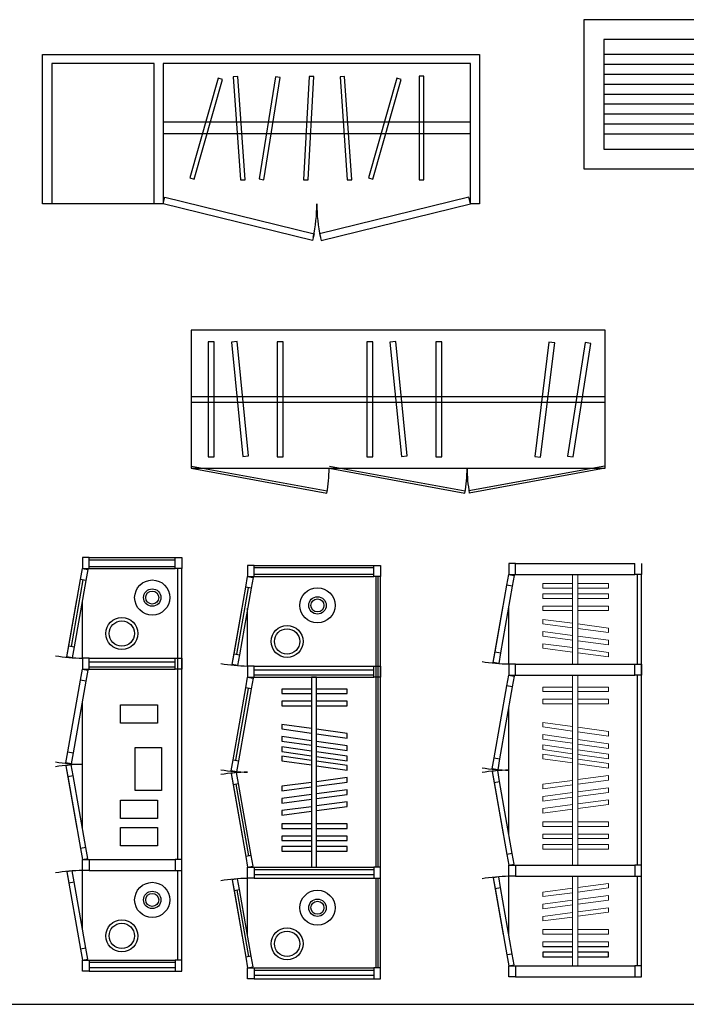
# Model space of a CAD drawing. Extents: x 5521 to 177440, y 171378 to 295182.
# Drawn here: x 77654 to 80668, y 228156 to 232608 of the extents above; entities that cross this region are included whole.
import ezdxf

# ---------------------------------------------------------------- set-up
doc = ezdxf.new("R2010")
doc.units = 0
doc.header["$MEASUREMENT"] = 0
doc.layers.add('NOITHAT', color=1, linetype='CONTINUOUS')

# ---------------------------------------------------------------- blocks, each defined once
blk = doc.blocks.new('A$C232F14A2')
at = {"layer": 'NOITHAT'}
for p, q in [((121.1, 1870), (121.1, 1820)), ((151.1, 1870), (121.1, 1870)), ((151.1, 1870), (541.1, 1870)), ((151.1, 1820), (151.1, 1870)), ((541.1, 1820), (541.1, 1870)), ((541.1, 1870), (571.1, 1870)), ((571.1, 1870), (571.1, 1820)), ((151.1, 1860), (541.1, 1860)), ((151.1, 1830), (541.1, 1830)), ((112.4, 1770.8), (121.1, 1820)), ((121.1, 1820), (145.7, 1815.7)), ((121.1, 1820), (151.1, 1820)), ((145.7, 1815.7), (137, 1766.4)), ((151.1, 1820), (541.1, 1820)), ((571.1, 1820), (541.1, 1820)), ((551.1, 1820), (551.1, 505)), ((571.1, 50), (571.1, 1820)), ((59.4, 1470.4), (112.4, 1770.8)), ((71.7, 1468.2), (124.7, 1768.6)), ((137, 1766.4), (84, 1466.1)), ((137, 1766.4), (112.4, 1770.8)), ((50.7, 1421.2), (96.1, 1678.2)), ((50.7, 1421.2), (59.4, 1470.4)), ((59.4, 1470.4), (84, 1466.1)), ((84, 1466.1), (75.4, 1416.8)), ((75.4, 1416.8), (50.7, 1421.2)), ((151.1, 1415), (121.1, 1415)), ((121.1, 1415), (121.1, 1365)), ((151.1, 1415), (541.1, 1415)), ((151.1, 1365), (151.1, 1415)), ((151.1, 1398.4), (541.1, 1398.4)), ((541.1, 1415), (571.1, 1415)), ((541.1, 1365), (541.1, 1415)), ((571.1, 1415), (571.1, 1365)), ((112.4, 1315.8), (121.1, 1365)), ((121.1, 1365), (145.7, 1360.7)), ((121.1, 1365), (151.1, 1365)), ((145.7, 1360.7), (137, 1311.4)), ((151.1, 1375), (541.1, 1375)), ((151.1, 1365), (541.1, 1365)), ((571.1, 1365), (541.1, 1365)), ((55.1, 990.8), (112.4, 1315.8)), ((137, 1311.4), (79.7, 986.4)), ((137, 1311.4), (112.4, 1315.8)), ((46.4, 941.5), (55.1, 990.8)), ((55.1, 990.8), (79.7, 986.4)), ((79.7, 986.4), (71, 937.2)), ((71, 937.2), (46.4, 941.5)), ((71, 932.8), (46.4, 928.5)), ((46.4, 928.5), (96.1, 646.8)), ((46.4, 928.5), (55.1, 879.2)), ((79.7, 883.6), (71, 932.8)), ((55.1, 879.2), (79.7, 883.6)), ((55.1, 879.2), (112.4, 554.2)), ((137, 558.6), (79.7, 883.6)), ((137, 558.6), (112.4, 554.2)), ((112.4, 554.2), (121.1, 505)), ((145.7, 509.3), (137, 558.6)), ((121.1, 505), (145.7, 509.3)), ((121.1, 455), (121.1, 505)), ((121.1, 505), (151.1, 505)), ((151.1, 505), (541.1, 505)), ((151.1, 505), (151.1, 455)), ((541.1, 505), (541.1, 455)), ((571.1, 505), (541.1, 505)), ((571.1, 455), (571.1, 505)), ((75.4, 453.2), (50.7, 448.8)), ((50.7, 448.8), (112.4, 99.2)), ((50.7, 448.8), (59.4, 399.6)), ((84, 403.9), (75.4, 453.2)), ((151.1, 455), (121.1, 455)), ((151.1, 455), (541.1, 455)), ((541.1, 455), (571.1, 455)), ((551.1, 455), (551.1, 50)), ((59.4, 399.6), (84, 403.9)), ((137, 103.6), (84, 403.9)), ((137, 103.6), (112.4, 99.2)), ((112.4, 99.2), (121.1, 50)), ((145.7, 54.3), (137, 103.6)), ((121.1, 50), (145.7, 54.3)), ((121.1, 0), (121.1, 50)), ((121.1, 50), (151.1, 50)), ((151.1, 50), (541.1, 50)), ((151.1, 50), (151.1, 0)), ((541.1, 50), (541.1, 0)), ((571.1, 50), (541.1, 50)), ((571.1, 0), (571.1, 50)), ((151.1, 0), (121.1, 0)), ((151.1, 40), (541.1, 40)), ((151.1, 16.6), (541.1, 16.6)), ((151.1, 0), (541.1, 0)), ((541.1, 0), (571.1, 0))]:
    blk.add_line(p, q, dxfattribs=at)
at = {"layer": 'NOITHAT', "ltscale": 10}
for p, q in [((121.1, 1415), (121.1, 1676)), ((121.1, 649), (121.1, 1221)), ((294, 1204.6), (461.4, 1204.6)), ((294, 1121), (294, 1204.6)), ((461.4, 1204.6), (461.4, 1121)), ((461.4, 1121), (294, 1121)), ((360.1, 1010.9), (479.1, 1010.9)), ((360.1, 817.1), (360.1, 1010.9)), ((479.1, 1010.9), (479.1, 817.1)), ((479.1, 817.1), (360.1, 817.1)), ((294, 689.4), (294, 773.1)), ((294, 773.1), (461.4, 773.1)), ((461.4, 773.1), (461.4, 689.4)), ((461.4, 689.4), (294, 689.4)), ((294, 649.8), (461.4, 649.8)), ((294, 566.1), (294, 649.8)), ((461.4, 649.8), (461.4, 566.1)), ((461.4, 566.1), (294, 566.1)), ((121.1, 194), (121.1, 455))]:
    blk.add_line(p, q, dxfattribs=at)
for centre, radius in [((436.8, 1689), 79.4), ((436.8, 1689), 39.4), ((436.8, 1689), 29.4), ((299.3, 1526.2), 72.2), ((299.3, 1526.2), 57.2), ((436.8, 321.9), 79.4), ((436.8, 321.9), 39.4), ((436.8, 321.9), 29.4), ((299.3, 159.1), 72.2), ((299.3, 159.1), 57.2)]:
    blk.add_circle(centre, radius, dxfattribs=at)
at = {"layer": 'NOITHAT'}
for centre, start, end in [((130.1, 2183), 260.2508, 269.3297), ((130.1, 1703), 260.2508, 269.3297), ((130.1, 167), 90.6703, 99.7492), ((130.1, -313), 90.6703, 99.7492)]:
    blk.add_arc(centre, 768, start, end, dxfattribs=at)
blk = doc.blocks.new('A$C73C8708E')
at = {"layer": 'NOITHAT'}
for p, q in [((151.1, 1870), (121.1, 1870)), ((121.1, 1870), (121.1, 1820)), ((151.1, 1870), (691.1, 1870)), ((151.1, 1820), (151.1, 1870)), ((691.1, 1870), (721.1, 1870)), ((691.1, 1820), (691.1, 1870)), ((721.1, 1870), (721.1, 1820)), ((151.1, 1860), (691.1, 1860)), ((151.1, 1830), (691.1, 1830)), ((112.4, 1770.8), (121.1, 1820)), ((121.1, 1820), (145.7, 1815.7)), ((121.1, 1820), (151.1, 1820)), ((145.7, 1815.7), (137, 1766.4)), ((151.1, 1820), (691.1, 1820)), ((721.1, 1820), (691.1, 1820)), ((701.1, 1820), (701.1, 505)), ((711.1, 505), (711.1, 1820)), ((721.1, 50), (721.1, 1820)), ((59.4, 1470.4), (112.4, 1770.8)), ((71.7, 1468.2), (124.7, 1768.6)), ((137, 1766.4), (84, 1466.1)), ((137, 1766.4), (112.4, 1770.8)), ((50.7, 1421.2), (96.1, 1678.2)), ((50.7, 1421.2), (59.4, 1470.4)), ((59.4, 1470.4), (84, 1466.1)), ((84, 1466.1), (75.4, 1416.8)), ((75.4, 1416.8), (50.7, 1421.2)), ((151.1, 1415), (121.1, 1415)), ((121.1, 1415), (121.1, 1365)), ((151.1, 1415), (691.1, 1415)), ((151.1, 1365), (151.1, 1415)), ((151.1, 1398.4), (691.1, 1398.4)), ((691.1, 1415), (721.1, 1415)), ((691.1, 1365), (691.1, 1415)), ((721.1, 1415), (721.1, 1365)), ((112.4, 1315.8), (121.1, 1365)), ((121.1, 1365), (145.7, 1360.7)), ((121.1, 1365), (151.1, 1365)), ((145.7, 1360.7), (137, 1311.4)), ((151.1, 1375), (691.1, 1375)), ((151.1, 1365), (691.1, 1365)), ((409.4, 1365), (409.4, 505)), ((432.8, 1365), (409.4, 1365)), ((432.8, 505), (432.8, 1365)), ((721.1, 1365), (691.1, 1365)), ((55.1, 990.8), (112.4, 1315.8)), ((67.4, 988.6), (124.7, 1313.6)), ((137, 1311.4), (79.7, 986.4)), ((137, 1311.4), (112.4, 1315.8)), ((275.3, 1310.8), (275.3, 1290.1)), ((409.4, 1310.8), (275.3, 1310.8)), ((571.7, 1310.8), (432.8, 1310.8)), ((571.7, 1290.1), (571.7, 1310.8)), ((275.3, 1290.1), (409.4, 1290.1)), ((275.3, 1255.9), (275.3, 1235.1)), ((409.4, 1255.9), (275.3, 1255.9)), ((432.8, 1290.1), (571.7, 1290.1)), ((571.7, 1255.9), (432.8, 1255.9)), ((571.7, 1235.1), (571.7, 1255.9)), ((275.3, 1235.1), (409.4, 1235.1)), ((432.8, 1235.1), (571.7, 1235.1)), ((275.3, 1151.2), (275.3, 1130.4)), ((409.4, 1132.2), (275.3, 1151.2)), ((275.3, 1130.4), (409.4, 1111.5)), ((571.7, 1109.3), (432.8, 1128.9)), ((275.3, 1096.2), (275.3, 1075.5)), ((409.4, 1077.3), (275.3, 1096.2)), ((275.3, 1075.5), (409.4, 1056.5)), ((432.8, 1108.2), (571.7, 1088.6)), ((571.7, 1054.3), (432.8, 1074)), ((571.7, 1088.6), (571.7, 1109.3)), ((275.3, 1049.1), (275.3, 1028.4)), ((409.4, 1030.2), (275.3, 1049.1)), ((275.3, 1028.4), (409.4, 1009.4)), ((432.8, 1053.2), (571.7, 1033.6)), ((571.7, 1007.2), (432.8, 1026.9)), ((571.7, 1033.6), (571.7, 1054.3)), ((46.4, 941.5), (55.1, 990.8)), ((55.1, 990.8), (79.7, 986.4)), ((79.7, 986.4), (71, 937.2)), ((275.3, 1007.2), (275.3, 986.5)), ((409.4, 988.3), (275.3, 1007.2)), ((275.3, 986.5), (409.4, 967.6)), ((432.8, 1006.1), (571.7, 986.5)), ((571.7, 965.4), (432.8, 985)), ((571.7, 986.5), (571.7, 1007.2)), ((71, 937.2), (46.4, 941.5)), ((432.8, 964.3), (571.7, 944.6)), ((571.7, 944.6), (571.7, 965.4)), ((71, 932.8), (46.4, 928.5)), ((46.4, 928.5), (96.1, 646.8)), ((46.4, 928.5), (55.1, 879.2)), ((79.7, 883.6), (71, 932.8)), ((571.7, 910.4), (432.8, 892)), ((571.7, 889.7), (571.7, 910.4)), ((55.1, 879.2), (79.7, 883.6)), ((55.1, 879.2), (112.4, 554.2)), ((67.4, 881.4), (124.7, 556.4)), ((137, 558.6), (79.7, 883.6)), ((409.4, 888.9), (275.3, 871.2)), ((275.3, 871.2), (275.3, 850.4)), ((275.3, 850.4), (409.4, 868.2)), ((432.8, 871.3), (571.7, 889.7)), ((571.7, 855.5), (432.8, 837.1)), ((571.7, 834.7), (571.7, 855.5)), ((409.4, 834), (275.3, 816.2)), ((275.3, 816.2), (275.3, 795.5)), ((275.3, 795.5), (409.4, 813.2)), ((432.8, 816.3), (571.7, 834.7)), ((409.4, 779), (275.3, 761.2)), ((275.3, 761.2), (275.3, 740.5)), ((275.3, 740.5), (409.4, 758.3)), ((571.7, 800.5), (432.8, 782.1)), ((432.8, 761.4), (571.7, 779.8)), ((571.7, 779.8), (571.7, 800.5)), ((275.3, 701), (275.3, 680.3)), ((409.4, 701), (275.3, 701)), ((275.3, 680.3), (409.4, 680.3)), ((571.7, 701), (432.8, 701)), ((432.8, 680.3), (571.7, 680.3)), ((571.7, 680.3), (571.7, 701)), ((275.3, 646.1), (275.3, 625.3)), ((409.4, 646.1), (275.3, 646.1)), ((275.3, 625.3), (409.4, 625.3)), ((571.7, 646.1), (432.8, 646.1)), ((432.8, 625.3), (571.7, 625.3)), ((571.7, 625.3), (571.7, 646.1)), ((275.3, 599), (275.3, 578.2)), ((409.4, 599), (275.3, 599)), ((571.7, 599), (432.8, 599)), ((571.7, 578.2), (571.7, 599)), ((137, 558.6), (112.4, 554.2)), ((112.4, 554.2), (121.1, 505)), ((145.7, 509.3), (137, 558.6)), ((275.3, 578.2), (409.4, 578.2)), ((432.8, 578.2), (571.7, 578.2)), ((121.1, 505), (145.7, 509.3)), ((121.1, 455), (121.1, 505)), ((121.1, 505), (151.1, 505)), ((151.1, 505), (691.1, 505)), ((151.1, 505), (151.1, 455)), ((151.1, 495), (691.1, 495)), ((409.4, 505), (432.8, 505)), ((721.1, 505), (691.1, 505)), ((691.1, 505), (691.1, 455)), ((721.1, 455), (721.1, 505)), ((75.4, 453.2), (50.7, 448.8)), ((50.7, 448.8), (59.4, 399.6)), ((50.7, 448.8), (96.1, 191.8)), ((84, 403.9), (75.4, 453.2)), ((151.1, 455), (121.1, 455)), ((151.1, 471.6), (691.1, 471.6)), ((151.1, 455), (691.1, 455)), ((691.1, 455), (721.1, 455)), ((701.1, 455), (701.1, 50)), ((711.1, 50), (711.1, 455)), ((59.4, 399.6), (84, 403.9)), ((71.7, 401.8), (124.7, 101.4)), ((137, 103.6), (84, 403.9)), ((59.4, 399.6), (112.4, 99.2)), ((137, 103.6), (112.4, 99.2)), ((112.4, 99.2), (121.1, 50)), ((145.7, 54.3), (137, 103.6)), ((121.1, 50), (145.7, 54.3)), ((121.1, 0), (121.1, 50)), ((121.1, 50), (151.1, 50)), ((151.1, 50), (691.1, 50)), ((151.1, 50), (151.1, 0)), ((691.1, 50), (691.1, 0)), ((721.1, 50), (691.1, 50)), ((721.1, 0), (721.1, 50)), ((151.1, 40), (691.1, 40)), ((151.1, 16.6), (691.1, 16.6)), ((151.1, 0), (121.1, 0)), ((151.1, 0), (691.1, 0)), ((691.1, 0), (721.1, 0))]:
    blk.add_line(p, q, dxfattribs=at)
at = {"layer": 'NOITHAT', "ltscale": 10}
for p, q in [((121.1, 1415), (121.1, 1676)), ((121.1, 194), (121.1, 455))]:
    blk.add_line(p, q, dxfattribs=at)
for centre, radius in [((436.8, 1689), 79.4), ((436.8, 1689), 39.4), ((436.8, 1689), 29.4), ((299.3, 1526.2), 72.2), ((299.3, 1526.2), 57.2), ((436.8, 321.9), 79.4), ((436.8, 321.9), 39.4), ((436.8, 321.9), 29.4), ((299.3, 159.1), 72.2), ((299.3, 159.1), 57.2)]:
    blk.add_circle(centre, radius, dxfattribs=at)
at = {"layer": 'NOITHAT'}
for centre, start, end in [((130.1, 2183), 260.2508, 269.3297), ((130.1, 1703), 260.2508, 269.3297), ((130.1, 167), 90.6703, 99.7492), ((130.1, -313), 90.6703, 99.7492)]:
    blk.add_arc(centre, 768, start, end, dxfattribs=at)
blk = doc.blocks.new('A$C219E0343')
at = {"layer": 'NOITHAT'}
for p, q in [((151.1, 1870), (121.1, 1870)), ((121.1, 1870), (121.1, 1820)), ((151.1, 1820), (151.1, 1870)), ((151.1, 1870), (691.1, 1870)), ((691.1, 1820), (691.1, 1870)), ((721.1, 1870), (721.1, 1820)), ((112.4, 1770.8), (121.1, 1820)), ((121.1, 1820), (151.1, 1820)), ((121.1, 1820), (145.7, 1815.7)), ((145.7, 1815.7), (137, 1766.4)), ((151.1, 1820), (691.1, 1820)), ((721.1, 1820), (691.1, 1820)), ((701.1, 1820), (701.1, 1415)), ((721.1, 50), (721.1, 1820)), ((59.4, 1470.4), (112.4, 1770.8)), ((137, 1766.4), (84, 1466.1)), ((137, 1766.4), (112.4, 1770.8)), ((50.7, 1421.2), (96.1, 1678.2)), ((50.7, 1421.2), (59.4, 1470.4)), ((59.4, 1470.4), (84, 1466.1)), ((84, 1466.1), (75.4, 1416.8)), ((75.4, 1416.8), (50.7, 1421.2)), ((151.1, 1415), (121.1, 1415)), ((121.1, 1415), (121.1, 1365)), ((151.1, 1415), (691.1, 1415)), ((151.1, 1365), (151.1, 1415)), ((691.1, 1415), (721.1, 1415)), ((691.1, 1365), (691.1, 1415)), ((721.1, 1415), (721.1, 1365)), ((112.4, 1315.8), (121.1, 1365)), ((121.1, 1365), (151.1, 1365)), ((121.1, 1365), (145.7, 1360.7)), ((145.7, 1360.7), (137, 1311.4)), ((151.1, 1365), (691.1, 1365)), ((721.1, 1365), (691.1, 1365)), ((701.1, 1365), (701.1, 505)), ((55.1, 990.8), (112.4, 1315.8)), ((137, 1311.4), (79.7, 986.4)), ((137, 1311.4), (112.4, 1315.8)), ((46.4, 941.5), (55.1, 990.8)), ((55.1, 990.8), (79.7, 986.4)), ((79.7, 986.4), (71, 937.2)), ((71, 937.2), (46.4, 941.5)), ((71, 932.8), (46.4, 928.5)), ((46.4, 928.5), (96.1, 646.8)), ((46.4, 928.5), (55.1, 879.2)), ((79.7, 883.6), (71, 932.8)), ((55.1, 879.2), (79.7, 883.6)), ((55.1, 879.2), (112.4, 554.2)), ((137, 558.6), (79.7, 883.6)), ((137, 558.6), (112.4, 554.2)), ((112.4, 554.2), (121.1, 505)), ((145.7, 509.3), (137, 558.6)), ((121.1, 505), (145.7, 509.3)), ((121.1, 455), (121.1, 505)), ((121.1, 505), (151.1, 505)), ((151.1, 505), (151.1, 455)), ((151.1, 505), (691.1, 505)), ((721.1, 505), (691.1, 505)), ((691.1, 505), (691.1, 455)), ((721.1, 455), (721.1, 505)), ((75.4, 453.2), (50.7, 448.8)), ((50.7, 448.8), (59.4, 399.6)), ((50.7, 448.8), (96.1, 191.8)), ((84, 403.9), (75.4, 453.2)), ((151.1, 455), (121.1, 455)), ((151.1, 455), (691.1, 455)), ((691.1, 455), (721.1, 455)), ((701.1, 455), (701.1, 50)), ((59.4, 399.6), (84, 403.9)), ((137, 103.6), (84, 403.9)), ((59.4, 399.6), (112.4, 99.2)), ((275.3, 138.1), (409.4, 138.1)), ((432.8, 138.1), (571.7, 138.1)), ((137, 103.6), (112.4, 99.2)), ((112.4, 99.2), (121.1, 50)), ((145.7, 54.3), (137, 103.6)), ((275.3, 111.7), (275.3, 91)), ((409.4, 111.7), (275.3, 111.7)), ((275.3, 91), (409.4, 91)), ((571.7, 111.7), (432.8, 111.7)), ((432.8, 91), (571.7, 91)), ((571.7, 91), (571.7, 111.7)), ((121.1, 50), (145.7, 54.3)), ((121.1, 50), (151.1, 50)), ((121.1, 0), (121.1, 50)), ((151.1, 50), (151.1, 0)), ((151.1, 50), (691.1, 50)), ((409.4, 50), (432.8, 50)), ((721.1, 50), (691.1, 50)), ((691.1, 50), (691.1, 0)), ((721.1, 0), (721.1, 50)), ((151.1, 0), (121.1, 0)), ((151.1, 0), (691.1, 0)), ((691.1, 0), (721.1, 0))]:
    blk.add_line(p, q, dxfattribs=at)
at = {"layer": 'NOITHAT', "lineweight": 5}
for p, q in [((409.4, 1415), (409.4, 1820)), ((409.4, 1820), (432.8, 1820)), ((432.8, 1820), (432.8, 1415)), ((275.3, 1758.3), (275.3, 1779)), ((275.3, 1779), (409.4, 1779)), ((409.4, 1758.3), (275.3, 1758.3)), ((432.8, 1779), (571.7, 1779)), ((571.7, 1758.3), (432.8, 1758.3)), ((571.7, 1779), (571.7, 1758.3)), ((275.3, 1711.2), (275.3, 1731.9)), ((275.3, 1731.9), (409.4, 1731.9)), ((409.4, 1711.2), (275.3, 1711.2)), ((432.8, 1731.9), (571.7, 1731.9)), ((571.7, 1711.2), (432.8, 1711.2)), ((571.7, 1731.9), (571.7, 1711.2)), ((275.3, 1656.2), (275.3, 1676.9)), ((275.3, 1676.9), (409.4, 1676.9)), ((409.4, 1656.2), (275.3, 1656.2)), ((432.8, 1676.9), (571.7, 1676.9)), ((571.7, 1656.2), (432.8, 1656.2)), ((571.7, 1676.9), (571.7, 1656.2)), ((275.3, 1596), (275.3, 1616.7)), ((275.3, 1616.7), (409.4, 1599)), ((409.4, 1578.3), (275.3, 1596)), ((275.3, 1541), (275.3, 1561.8)), ((275.3, 1561.8), (409.4, 1544)), ((432.8, 1595.9), (571.7, 1577.5)), ((571.7, 1556.8), (432.8, 1575.2)), ((571.7, 1577.5), (571.7, 1556.8)), ((409.4, 1523.3), (275.3, 1541)), ((432.8, 1540.9), (571.7, 1522.5)), ((571.7, 1501.8), (432.8, 1520.2)), ((571.7, 1522.5), (571.7, 1501.8)), ((275.3, 1486.1), (275.3, 1506.8)), ((275.3, 1506.8), (409.4, 1489.1)), ((409.4, 1468.3), (275.3, 1486.1)), ((432.8, 1486), (571.7, 1467.6)), ((571.7, 1446.8), (432.8, 1465.2)), ((571.7, 1467.6), (571.7, 1446.8)), ((432.8, 1415), (409.4, 1415)), ((409.4, 1365), (409.4, 505)), ((432.8, 1365), (409.4, 1365)), ((432.8, 505), (432.8, 1365)), ((275.3, 1310.8), (275.3, 1290.1)), ((409.4, 1310.8), (275.3, 1310.8)), ((571.7, 1310.8), (432.8, 1310.8)), ((571.7, 1290.1), (571.7, 1310.8)), ((275.3, 1290.1), (409.4, 1290.1)), ((275.3, 1255.9), (275.3, 1235.1)), ((409.4, 1255.9), (275.3, 1255.9)), ((432.8, 1290.1), (571.7, 1290.1)), ((571.7, 1255.9), (432.8, 1255.9)), ((571.7, 1235.1), (571.7, 1255.9)), ((275.3, 1235.1), (409.4, 1235.1)), ((432.8, 1235.1), (571.7, 1235.1)), ((275.3, 1151.2), (275.3, 1130.4)), ((409.4, 1132.2), (275.3, 1151.2)), ((275.3, 1130.4), (409.4, 1111.5)), ((571.7, 1109.3), (432.8, 1128.9)), ((275.3, 1096.2), (275.3, 1075.5)), ((409.4, 1077.3), (275.3, 1096.2)), ((275.3, 1075.5), (409.4, 1056.5)), ((432.8, 1108.2), (571.7, 1088.6)), ((571.7, 1054.3), (432.8, 1074)), ((571.7, 1088.6), (571.7, 1109.3)), ((275.3, 1049.1), (275.3, 1028.4)), ((409.4, 1030.2), (275.3, 1049.1)), ((275.3, 1028.4), (409.4, 1009.4)), ((432.8, 1053.2), (571.7, 1033.6)), ((571.7, 1007.2), (432.8, 1026.9)), ((571.7, 1033.6), (571.7, 1054.3)), ((275.3, 1007.2), (275.3, 986.5)), ((409.4, 988.3), (275.3, 1007.2)), ((275.3, 986.5), (409.4, 967.6)), ((432.8, 1006.1), (571.7, 986.5)), ((571.7, 965.4), (432.8, 985)), ((571.7, 986.5), (571.7, 1007.2)), ((432.8, 964.3), (571.7, 944.6)), ((571.7, 944.6), (571.7, 965.4)), ((571.7, 910.4), (432.8, 892)), ((571.7, 889.7), (571.7, 910.4)), ((409.4, 888.9), (275.3, 871.2)), ((275.3, 871.2), (275.3, 850.4)), ((275.3, 850.4), (409.4, 868.2)), ((432.8, 871.3), (571.7, 889.7)), ((571.7, 855.5), (432.8, 837.1)), ((571.7, 834.7), (571.7, 855.5)), ((409.4, 834), (275.3, 816.2)), ((275.3, 816.2), (275.3, 795.5)), ((275.3, 795.5), (409.4, 813.2)), ((432.8, 816.3), (571.7, 834.7)), ((409.4, 779), (275.3, 761.2)), ((275.3, 761.2), (275.3, 740.5)), ((275.3, 740.5), (409.4, 758.3)), ((571.7, 800.5), (432.8, 782.1)), ((432.8, 761.4), (571.7, 779.8)), ((571.7, 779.8), (571.7, 800.5)), ((275.3, 701), (275.3, 680.3)), ((409.4, 701), (275.3, 701)), ((275.3, 680.3), (409.4, 680.3)), ((571.7, 701), (432.8, 701)), ((432.8, 680.3), (571.7, 680.3)), ((571.7, 680.3), (571.7, 701)), ((275.3, 646.1), (275.3, 625.3)), ((409.4, 646.1), (275.3, 646.1)), ((275.3, 625.3), (409.4, 625.3)), ((571.7, 646.1), (432.8, 646.1)), ((432.8, 625.3), (571.7, 625.3)), ((571.7, 625.3), (571.7, 646.1)), ((275.3, 599), (275.3, 578.2)), ((409.4, 599), (275.3, 599)), ((571.7, 599), (432.8, 599)), ((571.7, 578.2), (571.7, 599)), ((275.3, 578.2), (409.4, 578.2)), ((432.8, 578.2), (571.7, 578.2)), ((409.4, 505), (432.8, 505)), ((409.4, 455), (409.4, 50)), ((432.8, 455), (409.4, 455)), ((432.8, 50), (432.8, 455)), ((409.4, 401.7), (275.3, 383.9)), ((571.7, 423.2), (432.8, 404.8)), ((432.8, 384), (571.7, 402.4)), ((571.7, 402.4), (571.7, 423.2)), ((275.3, 383.9), (275.3, 363.2)), ((275.3, 363.2), (409.4, 380.9)), ((571.7, 368.2), (432.8, 349.8)), ((571.7, 347.5), (571.7, 368.2)), ((409.4, 346.7), (275.3, 329)), ((275.3, 329), (275.3, 308.2)), ((275.3, 308.2), (409.4, 326)), ((432.8, 329.1), (571.7, 347.5)), ((571.7, 313.2), (432.8, 294.8)), ((571.7, 292.5), (571.7, 313.2)), ((409.4, 291.7), (275.3, 274)), ((275.3, 274), (275.3, 253.3)), ((275.3, 253.3), (409.4, 271)), ((432.8, 274.1), (571.7, 292.5)), ((275.3, 213.8), (275.3, 193.1)), ((409.4, 213.8), (275.3, 213.8)), ((275.3, 193.1), (409.4, 193.1)), ((571.7, 213.8), (432.8, 213.8)), ((432.8, 193.1), (571.7, 193.1)), ((571.7, 193.1), (571.7, 213.8)), ((275.3, 158.8), (275.3, 138.1)), ((409.4, 158.8), (275.3, 158.8)), ((571.7, 158.8), (432.8, 158.8)), ((571.7, 138.1), (571.7, 158.8))]:
    blk.add_line(p, q, dxfattribs=at)
at = {"layer": 'NOITHAT', "ltscale": 10}
for p, q in [((121.1, 1415), (121.1, 1676)), ((121.1, 649), (121.1, 1221)), ((121.1, 194), (121.1, 455))]:
    blk.add_line(p, q, dxfattribs=at)
at = {"layer": 'NOITHAT'}
for centre, start, end in [((130.1, 2183), 260.2508, 269.3297), ((130.1, 1703), 260.2508, 269.3297), ((130.1, 167), 90.6703, 99.7492), ((130.1, -313), 90.6703, 99.7492)]:
    blk.add_arc(centre, 768, start, end, dxfattribs=at)
blk = doc.blocks.new('A$C401E2CC1')
at = {"layer": 'NOITHAT', "linetype": 'Continuous'}
for p, q in [((1872, 735.6), (0, 735.6)), ((0, 735.6), (0, 111.6)), ((1872, 111.6), (1872, 735.6)), ((104, 683.6), (78, 683.6)), ((78, 683.6), (78, 163.6)), ((104, 163.6), (104, 683.6)), ((208, 684.9), (182.1, 682.3)), ((182.1, 682.3), (233.9, 164.9)), ((259.7, 167.5), (208, 684.9)), ((416, 683.6), (390, 683.6)), ((390, 683.6), (390, 163.6)), ((416, 163.6), (416, 683.6)), ((821.2, 683.6), (795.2, 683.6)), ((795.2, 683.6), (795.2, 163.6)), ((821.2, 163.6), (821.2, 683.6)), ((925.2, 684.9), (899.4, 682.3)), ((899.4, 682.3), (951.1, 164.9)), ((977, 167.5), (925.2, 684.9)), ((1133.2, 683.6), (1107.2, 683.6)), ((1107.2, 683.6), (1107.2, 163.6)), ((1133.2, 163.6), (1133.2, 683.6)), ((1618.2, 681.6), (1553.8, 165.6)), ((1579.6, 162.4), (1644, 678.4)), ((1644, 678.4), (1618.2, 681.6)), ((1782.6, 680.4), (1701.4, 166.8)), ((1727.1, 162.8), (1808.2, 676.4)), ((1808.2, 676.4), (1782.6, 680.4)), ((0, 436.6), (1872, 436.6)), ((0, 410.6), (1872, 410.6)), ((78, 163.6), (104, 163.6)), ((233.9, 164.9), (259.7, 167.5)), ((390, 163.6), (416, 163.6)), ((795.2, 163.6), (821.2, 163.6)), ((951.1, 164.9), (977, 167.5)), ((1107.2, 163.6), (1133.2, 163.6)), ((1553.8, 165.6), (1579.6, 162.4)), ((1701.4, 166.8), (1727.1, 162.8)), ((0, 111.6), (613.9, 0)), ((0, 111.6), (1872, 111.6)), ((1.9, 121.9), (615.8, 10.2)), ((624, 111.6), (1237.9, 0)), ((625.9, 121.9), (1239.8, 10.2)), ((1870.1, 121.9), (1256.2, 10.2)), ((1872, 111.6), (1258.1, 0))]:
    blk.add_line(p, q, dxfattribs=at)
for centre, start, end in [((0, 111.6), 349.6952, 0), ((624, 111.6), 349.6952, 0), ((1872, 111.6), 180, 190.3048)]:
    blk.add_arc(centre, 624, start, end, dxfattribs=at)
blk = doc.blocks.new('A$C650755F4')
at = {"layer": 'NOITHAT'}
for p, q in [((1125, 1127.2), (0, 1127.2)), ((0, 1127.2), (0, 452.2)), ((2025, 1127.2), (1125, 1127.2)), ((1125, 452.2), (1125, 1127.2)), ((1125, 1127.2), (1125, 452.2)), ((2025, 1127.2), (2025, 452.2)), ((2025, 452.2), (2025, 1127.2)), ((3375, 1127.2), (2025, 1127.2)), ((3375, 452.2), (3375, 1127.2)), ((1035, 1037.2), (90, 1037.2)), ((90, 1037.2), (90, 542.2)), ((1035, 542.2), (1035, 1037.2)), ((1268.8, 758.7), (1414.1, 1010.3)), ((1414.1, 1010.3), (1706.9, 1010.3)), ((1706.9, 1010.3), (1852.1, 758.7)), ((1035, 969.7), (90, 969.7)), ((1035, 924.7), (90, 924.7)), ((1035, 879.7), (90, 879.7)), ((1035, 834.7), (90, 834.7)), ((1035, 789.7), (90, 789.7)), ((1242.6, 758.7), (1242.6, 558.2)), ((1874.8, 758.7), (1242.6, 758.7)), ((1874.8, 558.2), (1874.8, 758.7)), ((1035, 744.7), (90, 744.7)), ((1700.3, 718), (2042.9, 394.8)), ((1700.3, 718), (2252.2, 407.5)), ((1035, 699.7), (90, 699.7)), ((1035, 699.7), (90, 699.7)), ((1035, 654.7), (90, 654.7)), ((1035, 609.7), (90, 609.7)), ((90, 542.2), (1035, 542.2)), ((1242.6, 558.2), (1874.8, 558.2)), ((0, 452.2), (1125, 452.2)), ((1125, 452.2), (2025, 452.2)), ((2025, 452.2), (3375, 452.2)), ((2547, 450), (2924.3, 450)), ((2477.9, 393.7), (2508.9, 393.7)), ((2962.4, 393.7), (2993.4, 393.7))]:
    blk.add_line(p, q, dxfattribs=at)
blk.add_circle((1699.2, 715.5), 24.6, dxfattribs=at)
for centre, radius, start, end in [((1558.7, 1699.1), 1183.9, 254.5148, 285.4852), ((2735.6, 281.2), 253.1, 138.1897, 41.8103), ((2735.6, 281.2), 281.2, 156.4218, 23.5782)]:
    blk.add_arc(centre, radius, start, end, dxfattribs=at)
blk = doc.blocks.new('A$C53582F24')
at = {"layer": 'NOITHAT', "linetype": 'Continuous'}
for p, q in [((0, 841), (1976, 841)), ((0, 165), (0, 841)), ((1976, 841), (1976, 165)), ((504.4, 799.4), (41.6, 799.4)), ((41.6, 799.4), (41.6, 165)), ((504.4, 165), (504.4, 799.4)), ((1934.4, 799.4), (546, 799.4)), ((546, 799.4), (546, 165)), ((1934.4, 165), (1934.4, 799.4)), ((794.2, 733.3), (666, 283.2)), ((686, 277.5), (814.2, 727.6)), ((814.2, 727.6), (794.2, 733.3)), ((883.3, 741.7), (862.5, 740.2)), ((862.5, 740.2), (895, 273.4)), ((915.8, 274.8), (883.3, 741.7)), ((1053.4, 740), (979.5, 277.9)), ((1000, 274.6), (1073.9, 736.7)), ((1073.9, 736.7), (1053.4, 740)), ((1205.5, 741.9), (1180.2, 274.6)), ((1201, 273.5), (1226.2, 740.8)), ((1226.2, 740.8), (1205.5, 741.9)), ((1365.7, 741.7), (1344.9, 740.2)), ((1344.9, 740.2), (1377.4, 273.4)), ((1398.2, 274.8), (1365.7, 741.7)), ((1601.9, 733.3), (1473.7, 283.2)), ((1493.7, 277.5), (1621.9, 727.6)), ((1621.9, 727.6), (1601.9, 733.3)), ((1724.1, 742.2), (1703.3, 742.2)), ((1703.3, 742.2), (1703.3, 274.2)), ((1724.1, 274.2), (1724.1, 742.2)), ((1934.4, 534.2), (546, 534.2)), ((1934.4, 482.2), (546, 482.2)), ((666, 283.2), (686, 277.5)), ((895, 273.4), (915.8, 274.8)), ((979.5, 277.9), (1000, 274.6)), ((1180.2, 274.6), (1201, 273.5)), ((1377.4, 273.4), (1398.2, 274.8)), ((1473.7, 283.2), (1493.7, 277.5)), ((1703.3, 274.2), (1724.1, 274.2)), ((546, 165), (553.4, 195.3)), ((553.4, 195.3), (1227.7, 30.3)), ((1927, 195.3), (1252.7, 30.3)), ((1934.4, 165), (1927, 195.3)), ((41.6, 165), (0, 165)), ((504.4, 165), (41.6, 165)), ((546, 165), (504.4, 165)), ((1220.3, 0), (546, 165)), ((1260.1, 0), (1934.4, 165)), ((1976, 165), (1934.4, 165)), ((1227.7, 30.3), (1220.3, 0)), ((1252.7, 30.3), (1260.1, 0))]:
    blk.add_line(p, q, dxfattribs=at)
for centre, start, end in [((546, 165), 347.5348, 0), ((1934.4, 165), 180, 192.4652)]:
    blk.add_arc(centre, 694.4, start, end, dxfattribs=at)

msp = doc.modelspace()

# ---------------------------------------------------------------- linework, layer by layer
at = {"layer": 'NOITHAT', "color": 251}
msp.add_line((48618.3, 228156.3), (117226.4, 228156.3), dxfattribs=at)

# ---------------------------------------------------------------- block references
at = {"layer": 'NOITHAT'}
for name, p in [('A$C650755F4', (80205, 231481.2)), ('A$C53582F24', (77757.4, 231610.3)), ('A$C401E2CC1', (78428.9, 230468.3)), ('A$C232F14A2', (77816.5, 228306.6)), ('A$C73C8708E', (78563.7, 228271)), ('A$C219E0343', (79744.3, 228280.1))]:
    msp.add_blockref(name, p, dxfattribs=at)

doc.saveas('drawing.dxf')
